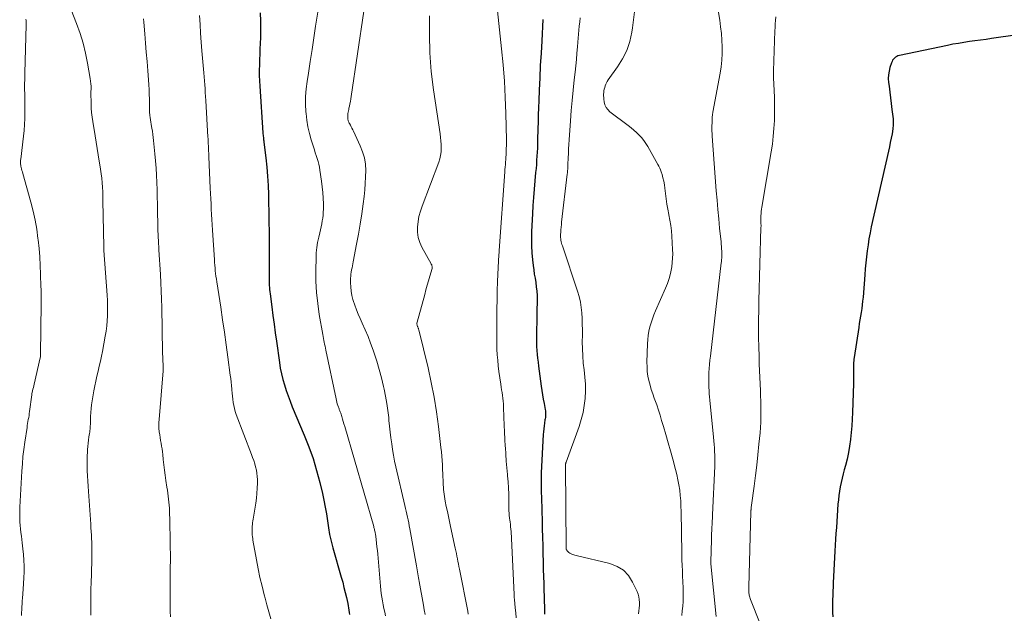
# Model space of a CAD drawing. Units: feet. Extents: x 1990000 to 1995032, y 560000 to 565000.
# Drawn here: x 1991311 to 1991498, y 563458 to 563571 of the extents above; entities that cross this region are included whole.
import ezdxf

# ---------------------------------------------------------------- set-up
doc = ezdxf.new("R2010")
doc.units = ezdxf.units.FT
doc.header["$LTSCALE"] = 100
doc.header["$MEASUREMENT"] = 0
doc.layers.add('CONTOUR INDEX', color=32, linetype='Continuous', lineweight=25)
doc.layers.add('CONTOUR INTERMEDIATE', color=40, linetype='Continuous', lineweight=15)

msp = doc.modelspace()

# ---------------------------------------------------------------- linework, layer by layer
at = {"layer": 'CONTOUR INDEX', "flags": 128}
for points, elevation in [([(1991356.73, 563572.75), (1991356.79, 563571.18), (1991356.8, 563569.61), (1991356.77, 563568.04), (1991356.73, 563566.93), (1991356.7, 563565.92), (1991356.66, 563564.9), (1991356.63, 563563.89), (1991356.59, 563562.88), (1991356.56, 563561.87), (1991356.56, 563560.85), (1991356.59, 563559.84), (1991356.64, 563558.83), (1991357.24, 563549.93), (1991357.26, 563549.71), (1991357.28, 563549.49), (1991357.31, 563549.27), (1991357.34, 563549.05), (1991357.37, 563548.83), (1991357.4, 563548.6), (1991357.43, 563548.38), (1991357.45, 563548.16), (1991357.81, 563545.12), (1991357.98, 563543.38), (1991358.13, 563541.64), (1991358.23, 563539.89), (1991358.3, 563538.14), (1991358.35, 563536.41), (1991358.38, 563535.14), (1991358.4, 563533.88), (1991358.41, 563532.62), (1991358.42, 563531.36), (1991358.42, 563530.1), (1991358.43, 563528.83), (1991358.43, 563527.57), (1991358.42, 563526.31), (1991358.42, 563522.46), (1991358.42, 563522.05), (1991358.43, 563521.65), (1991358.45, 563521.25), (1991358.47, 563520.84), (1991358.51, 563520.44), (1991358.54, 563520.04), (1991358.59, 563519.64), (1991358.64, 563519.24), (1991358.96, 563516.76), (1991359.17, 563515.11), (1991359.39, 563513.47), (1991359.61, 563511.83), (1991359.83, 563510.19), (1991360.39, 563506.17), (1991360.57, 563505.08), (1991360.78, 563504), (1991361.04, 563502.94), (1991361.34, 563501.88), (1991361.68, 563500.83), (1991362.04, 563499.79), (1991362.43, 563498.76), (1991362.84, 563497.74), (1991365.13, 563492.33), (1991366, 563490.11), (1991366.8, 563487.87), (1991367.49, 563485.59), (1991368.1, 563483.28), (1991368.6, 563481.21), (1991368.89, 563479.92), (1991369.14, 563478.62), (1991369.36, 563477.31), (1991369.54, 563476), (1991369.73, 563474.69), (1991369.97, 563473.39), (1991370.26, 563472.1), (1991370.59, 563470.82), (1991372.18, 563465.27), (1991372.45, 563464.3), (1991372.7, 563463.32), (1991372.94, 563462.35), (1991373.17, 563461.37), (1991373.42, 563460.23), (1991373.51, 563459.81), (1991373.58, 563459.4), (1991373.65, 563458.98), (1991373.71, 563458.56), (1991373.76, 563458.14)], 820), ([(1991410.59, 563571.52), (1991410.35, 563567.46), (1991410.22, 563565.11), (1991410.09, 563562.76), (1991409.98, 563560.41), (1991409.88, 563558.06), (1991409.8, 563556.04), (1991409.75, 563554.7), (1991409.71, 563553.36), (1991409.67, 563552.03), (1991409.63, 563550.69), (1991409.58, 563548.59), (1991409.55, 563547.8), (1991409.53, 563547.02), (1991409.49, 563546.24), (1991409.45, 563545.46), (1991409.39, 563544.68), (1991409.34, 563543.9), (1991409.27, 563543.12), (1991409.2, 563542.34), (1991409.05, 563540.76), (1991408.92, 563539.19), (1991408.79, 563537.62), (1991408.69, 563536.05), (1991408.6, 563534.48), (1991408.44, 563531.11), (1991408.4, 563529.76), (1991408.42, 563528.4), (1991408.49, 563527.05), (1991408.61, 563525.7), (1991408.74, 563524.64), (1991408.84, 563523.82), (1991408.95, 563523.01), (1991409.08, 563522.2), (1991409.21, 563521.39), (1991409.33, 563520.57), (1991409.42, 563519.76), (1991409.46, 563518.95), (1991409.47, 563518.13), (1991409.46, 563517.32), (1991409.45, 563516.5), (1991409.44, 563515.68), (1991409.42, 563514.87), (1991409.35, 563511.42), (1991409.34, 563510.68), (1991409.35, 563509.93), (1991409.38, 563509.18), (1991409.43, 563508.44), (1991409.49, 563507.69), (1991409.56, 563506.95), (1991409.65, 563506.21), (1991409.74, 563505.47), (1991410.27, 563501.66), (1991410.39, 563500.82), (1991410.52, 563499.99), (1991410.66, 563499.17), (1991410.81, 563498.34), (1991411.02, 563497.18), (1991411.06, 563496.93), (1991411.09, 563496.69), (1991411.09, 563496.44), (1991411.09, 563496.19), (1991411.07, 563495.95), (1991411.05, 563495.7), (1991411.02, 563495.45), (1991410.98, 563495.21), (1991410.88, 563494.61), (1991410.8, 563494.06), (1991410.73, 563493.52), (1991410.68, 563492.97), (1991410.64, 563492.42), (1991410.25, 563485.15), (1991410.23, 563484.59), (1991410.22, 563484.03), (1991410.22, 563483.47), (1991410.22, 563482.91), (1991410.24, 563482.35), (1991410.26, 563481.79), (1991410.27, 563481.23), (1991410.29, 563480.68), (1991410.38, 563477.78), (1991410.43, 563476.14), (1991410.47, 563474.5), (1991410.51, 563472.86), (1991410.55, 563471.22), (1991410.65, 563466.72), (1991410.66, 563466.28), (1991410.68, 563465.84), (1991410.7, 563465.4), (1991410.72, 563464.96), (1991410.75, 563464.52), (1991410.77, 563464.08), (1991410.78, 563463.63), (1991410.79, 563463.19), (1991410.86, 563459.14), (1991410.88, 563458.23)], 800), ([(1991505.93, 563569.3), (1991496.04, 563567.87), (1991494.99, 563567.72), (1991493.93, 563567.57), (1991492.87, 563567.43), (1991491.82, 563567.28), (1991490.76, 563567.13), (1991489.71, 563566.96), (1991488.67, 563566.77), (1991487.62, 563566.56), (1991478.47, 563564.65), (1991478.21, 563564.57), (1991477.97, 563564.46), (1991477.74, 563564.32), (1991477.53, 563564.15), (1991477.35, 563563.95), (1991477.19, 563563.73), (1991477.07, 563563.49), (1991476.96, 563563.24), (1991476.68, 563562.37), (1991476.5, 563561.66), (1991476.39, 563560.95), (1991476.37, 563560.23), (1991476.42, 563559.51), (1991476.52, 563558.78), (1991476.67, 563557.68), (1991476.81, 563556.58), (1991476.94, 563555.48), (1991477.06, 563554.38), (1991477.26, 563552.55), (1991477.3, 563551.95), (1991477.3, 563551.35), (1991477.25, 563550.75), (1991477.16, 563550.16), (1991477.08, 563549.7), (1991476.91, 563548.88), (1991476.75, 563548.06), (1991476.57, 563547.24), (1991476.39, 563546.43), (1991473.13, 563531.99), (1991472.89, 563530.86), (1991472.68, 563529.72), (1991472.5, 563528.58), (1991472.34, 563527.44), (1991472.21, 563526.29), (1991472.09, 563525.14), (1991471.98, 563523.99), (1991471.88, 563522.83), (1991471.55, 563518.58), (1991471.48, 563517.86), (1991471.4, 563517.14), (1991471.31, 563516.42), (1991471.19, 563515.71), (1991471.08, 563514.99), (1991470.96, 563514.28), (1991470.84, 563513.56), (1991470.73, 563512.85), (1991469.84, 563507.08), (1991469.8, 563506.77), (1991469.77, 563506.47), (1991469.75, 563506.17), (1991469.74, 563505.87), (1991469.73, 563505.56), (1991469.73, 563505.26), (1991469.73, 563504.95), (1991469.73, 563504.65), (1991469.73, 563504.22), (1991469.73, 563503.71), (1991469.73, 563503.19), (1991469.72, 563502.68), (1991469.71, 563502.16), (1991469.54, 563496.64), (1991469.49, 563495.36), (1991469.41, 563494.08), (1991469.3, 563492.8), (1991469.17, 563491.52), (1991469.16, 563491.47), (1991468.99, 563490.23), (1991468.78, 563488.99), (1991468.51, 563487.76), (1991468.2, 563486.54), (1991467.97, 563485.72), (1991467.76, 563484.92), (1991467.56, 563484.1), (1991467.38, 563483.29), (1991467.21, 563482.47), (1991467.07, 563481.64), (1991466.95, 563480.82), (1991466.86, 563479.99), (1991466.78, 563479.15), (1991466.47, 563474.74), (1991466.4, 563473.61), (1991466.32, 563472.48), (1991466.26, 563471.35), (1991466.2, 563470.22), (1991465.89, 563464.21), (1991465.85, 563463.4), (1991465.81, 563462.59), (1991465.78, 563461.78), (1991465.75, 563460.97), (1991465.74, 563460.16), (1991465.74, 563459.35), (1991465.76, 563458.54), (1991465.79, 563457.73)], 780)]:
    msp.add_lwpolyline(points, dxfattribs=dict(at, elevation=elevation))
at = {"layer": 'CONTOUR INTERMEDIATE', "flags": 128}
for points, elevation in [([(1991320.77, 563573.33), (1991321.78, 563570.71), (1991322.43, 563568.85), (1991323.01, 563566.98), (1991323.48, 563565.08), (1991323.87, 563563.15), (1991324.38, 563560.27), (1991324.45, 563559.77), (1991324.5, 563559.27), (1991324.52, 563558.77), (1991324.52, 563558.26), (1991324.51, 563557.76), (1991324.51, 563557.26), (1991324.51, 563556.75), (1991324.52, 563556.25), (1991324.53, 563555.51), (1991324.57, 563554.64), (1991324.63, 563553.77), (1991324.73, 563552.9), (1991324.85, 563552.04), (1991325.29, 563549.32), (1991325.49, 563548.11), (1991325.69, 563546.91), (1991325.89, 563545.71), (1991326.09, 563544.51), (1991326.21, 563543.81), (1991326.35, 563542.96), (1991326.46, 563542.11), (1991326.56, 563541.25), (1991326.64, 563540.4), (1991326.7, 563539.54), (1991326.75, 563538.69), (1991326.78, 563537.83), (1991326.8, 563536.97), (1991326.93, 563528.23), (1991326.93, 563528.14), (1991326.94, 563528.04), (1991326.94, 563527.95), (1991326.94, 563527.85), (1991326.95, 563527.75), (1991326.95, 563527.66), (1991326.96, 563527.56), (1991326.96, 563527.47), (1991327.59, 563518.96), (1991327.64, 563517.99), (1991327.67, 563517.01), (1991327.67, 563516.03), (1991327.65, 563515.06), (1991327.59, 563514.08), (1991327.51, 563513.11), (1991327.38, 563512.14), (1991327.22, 563511.18), (1991326.68, 563508.28), (1991326.49, 563507.34), (1991326.3, 563506.39), (1991326.09, 563505.45), (1991325.87, 563504.51), (1991325.65, 563503.57), (1991325.44, 563502.63), (1991325.25, 563501.68), (1991325.07, 563500.73), (1991324.73, 563498.86), (1991324.62, 563498.12), (1991324.52, 563497.37), (1991324.46, 563496.62), (1991324.43, 563495.86), (1991324.41, 563494.94), (1991324.4, 563494.64), (1991324.39, 563494.35), (1991324.37, 563494.06), (1991324.36, 563493.76), (1991324.33, 563493.47), (1991324.31, 563493.18), (1991324.27, 563492.89), (1991324.23, 563492.6), (1991324.13, 563491.98), (1991324.05, 563491.38), (1991323.97, 563490.78), (1991323.92, 563490.17), (1991323.87, 563489.57), (1991323.85, 563489.13), (1991323.81, 563488.3), (1991323.79, 563487.47), (1991323.79, 563486.64), (1991323.8, 563485.82), (1991323.81, 563485.51), (1991323.85, 563484.54), (1991323.89, 563483.56), (1991323.95, 563482.58), (1991324.01, 563481.6), (1991324.46, 563475.37), (1991324.5, 563474.68), (1991324.55, 563473.98), (1991324.59, 563473.29), (1991324.63, 563472.6), (1991324.66, 563471.91), (1991324.69, 563471.22), (1991324.7, 563470.53), (1991324.7, 563469.84), (1991324.69, 563469.49), (1991324.68, 563468.62), (1991324.66, 563467.76), (1991324.64, 563466.89), (1991324.61, 563466.03), (1991324.53, 563464.06), (1991324.5, 563463.19), (1991324.48, 563462.33), (1991324.47, 563461.47), (1991324.46, 563460.61), (1991324.47, 563459.75), (1991324.48, 563458.89), (1991324.5, 563458.03)], 832), ([(1991367.82, 563573.66), (1991367.3, 563570.23), (1991366.96, 563568), (1991366.62, 563565.76), (1991366.28, 563563.53), (1991365.93, 563561.3), (1991365.69, 563559.72), (1991365.51, 563558.28), (1991365.4, 563556.83), (1991365.39, 563555.38), (1991365.45, 563553.93), (1991365.47, 563553.59), (1991365.61, 563552.32), (1991365.81, 563551.06), (1991366.1, 563549.81), (1991366.45, 563548.58), (1991366.89, 563547.23), (1991367.07, 563546.68), (1991367.24, 563546.13), (1991367.42, 563545.58), (1991367.6, 563545.03), (1991367.76, 563544.48), (1991367.9, 563543.92), (1991368.02, 563543.35), (1991368.12, 563542.79), (1991368.43, 563540.7), (1991368.57, 563539.62), (1991368.68, 563538.55), (1991368.74, 563537.48), (1991368.77, 563536.4), (1991368.77, 563535.37), (1991368.76, 563534.81), (1991368.72, 563534.24), (1991368.65, 563533.68), (1991368.56, 563533.12), (1991368.45, 563532.56), (1991368.33, 563532), (1991368.21, 563531.44), (1991368.08, 563530.89), (1991367.88, 563530.03), (1991367.67, 563529.04), (1991367.52, 563528.05), (1991367.42, 563527.04), (1991367.37, 563526.04), (1991367.34, 563523.78), (1991367.36, 563521.64), (1991367.47, 563519.51), (1991367.69, 563517.38), (1991367.99, 563515.27), (1991368.64, 563511.47), (1991368.71, 563511.1), (1991368.78, 563510.73), (1991368.85, 563510.36), (1991368.93, 563510), (1991369.01, 563509.63), (1991369.09, 563509.26), (1991369.16, 563508.9), (1991369.24, 563508.53), (1991371.19, 563499.21), (1991371.26, 563498.89), (1991371.34, 563498.58), (1991371.43, 563498.27), (1991371.54, 563497.97), (1991371.65, 563497.65), (1991371.7, 563497.51), (1991371.76, 563497.36), (1991371.81, 563497.21), (1991371.87, 563497.07), (1991371.92, 563496.92), (1991371.98, 563496.78), (1991372.03, 563496.63), (1991372.07, 563496.48), (1991372.27, 563495.85), (1991372.41, 563495.39), (1991372.55, 563494.92), (1991372.69, 563494.45), (1991372.83, 563493.99), (1991378.36, 563474.91), (1991378.41, 563474.73), (1991378.45, 563474.56), (1991378.5, 563474.38), (1991378.54, 563474.21), (1991378.58, 563474.03), (1991378.61, 563473.85), (1991378.64, 563473.67), (1991378.67, 563473.5), (1991378.81, 563472.45), (1991378.9, 563471.75), (1991378.98, 563471.05), (1991379.05, 563470.35), (1991379.12, 563469.65), (1991379.63, 563463.55), (1991379.71, 563462.84), (1991379.79, 563462.13), (1991379.9, 563461.42), (1991380.02, 563460.72), (1991380.16, 563460.02), (1991380.31, 563459.32), (1991380.46, 563458.62), (1991380.63, 563457.92)], 816), ([(1991401.83, 563574.35), (1991402.72, 563565.9), (1991403.01, 563562.84), (1991403.24, 563559.77), (1991403.4, 563556.7), (1991403.51, 563553.62), (1991403.62, 563548.56), (1991403.63, 563548.02), (1991403.63, 563547.47), (1991403.61, 563546.92), (1991403.59, 563546.37), (1991403.59, 563546.22), (1991403.56, 563545.75), (1991403.54, 563545.28), (1991403.5, 563544.81), (1991403.47, 563544.34), (1991403.43, 563543.86), (1991403.4, 563543.39), (1991403.36, 563542.92), (1991403.33, 563542.45), (1991402.25, 563527.5), (1991402.23, 563527.09), (1991402.2, 563526.68), (1991402.17, 563526.27), (1991402.14, 563525.86), (1991402.12, 563525.45), (1991402.1, 563525.05), (1991402.08, 563524.64), (1991402.06, 563524.23), (1991401.96, 563521.57), (1991401.9, 563519.83), (1991401.85, 563518.09), (1991401.82, 563516.35), (1991401.8, 563514.61), (1991401.8, 563513.03), (1991401.79, 563511.95), (1991401.8, 563510.87), (1991401.82, 563509.8), (1991401.84, 563508.72), (1991401.89, 563507.64), (1991401.97, 563506.57), (1991402.08, 563505.5), (1991402.21, 563504.43), (1991402.56, 563502.01), (1991402.64, 563501.48), (1991402.72, 563500.95), (1991402.8, 563500.41), (1991402.88, 563499.88), (1991402.96, 563499.35), (1991403.02, 563498.81), (1991403.06, 563498.27), (1991403.09, 563497.74), (1991403.16, 563495.67), (1991403.22, 563494.29), (1991403.28, 563492.91), (1991403.34, 563491.53), (1991403.42, 563490.14), (1991403.43, 563489.96), (1991403.51, 563488.67), (1991403.6, 563487.39), (1991403.71, 563486.1), (1991403.84, 563484.82), (1991403.86, 563484.59), (1991403.96, 563483.42), (1991404.04, 563482.25), (1991404.09, 563481.08), (1991404.11, 563479.91), (1991404.11, 563478.03), (1991404.12, 563477.8), (1991404.13, 563477.57), (1991404.14, 563477.34), (1991404.16, 563477.12), (1991404.18, 563476.89), (1991404.2, 563476.66), (1991404.23, 563476.43), (1991404.27, 563476.21), (1991404.33, 563475.77), (1991404.39, 563475.33), (1991404.44, 563474.88), (1991404.48, 563474.43), (1991404.51, 563473.98), (1991405.09, 563461.95), (1991405.09, 563461.84), (1991405.1, 563461.72), (1991405.11, 563461.6), (1991405.12, 563461.49), (1991405.13, 563461.37), (1991405.14, 563461.25), (1991405.15, 563461.14), (1991405.16, 563461.02), (1991405.32, 563459.39), (1991405.41, 563458.45), (1991405.48, 563457.52)], 804), ([(1991443.65, 563575.1), (1991444.25, 563571.37), (1991444.42, 563570.11), (1991444.57, 563568.84), (1991444.66, 563567.57), (1991444.72, 563566.3), (1991444.71, 563565.03), (1991444.66, 563563.77), (1991444.52, 563562.51), (1991444.32, 563561.25), (1991442.95, 563553.83), (1991442.92, 563553.67), (1991442.9, 563553.51), (1991442.88, 563553.34), (1991442.86, 563553.18), (1991442.85, 563553.02), (1991442.84, 563552.85), (1991442.83, 563552.69), (1991442.82, 563552.52), (1991442.81, 563552.35), (1991442.81, 563552.18), (1991442.8, 563552.02), (1991442.8, 563551.85), (1991442.78, 563551.21), (1991442.77, 563550.73), (1991442.78, 563550.24), (1991442.8, 563549.76), (1991442.83, 563549.27), (1991443.6, 563538.84), (1991443.74, 563537.07), (1991443.9, 563535.31), (1991444.06, 563533.54), (1991444.24, 563531.77), (1991444.52, 563529.13), (1991444.56, 563528.68), (1991444.6, 563528.24), (1991444.62, 563527.8), (1991444.64, 563527.35), (1991444.65, 563526.91), (1991444.66, 563526.69), (1991444.66, 563526.47), (1991444.65, 563526.24), (1991444.64, 563526.02), (1991444.62, 563525.8), (1991444.6, 563525.58), (1991444.57, 563525.36), (1991444.55, 563525.14), (1991442.47, 563507.36), (1991442.38, 563506.57), (1991442.31, 563505.79), (1991442.26, 563505), (1991442.21, 563504.22), (1991442.2, 563503.86), (1991442.18, 563503.25), (1991442.17, 563502.64), (1991442.18, 563502.03), (1991442.19, 563501.42), (1991442.23, 563500.81), (1991442.26, 563500.2), (1991442.31, 563499.59), (1991442.37, 563498.98), (1991443.07, 563491.95), (1991443.14, 563491.26), (1991443.19, 563490.56), (1991443.24, 563489.87), (1991443.29, 563489.18), (1991443.32, 563488.48), (1991443.34, 563487.79), (1991443.33, 563487.09), (1991443.31, 563486.4), (1991442.91, 563477.12), (1991442.88, 563476.53), (1991442.85, 563475.93), (1991442.82, 563475.34), (1991442.78, 563474.74), (1991442.75, 563474.15), (1991442.72, 563473.55), (1991442.7, 563472.96), (1991442.68, 563472.36), (1991442.55, 563468.21), (1991442.55, 563468.11), (1991442.56, 563468), (1991442.56, 563467.9), (1991442.57, 563467.8), (1991443.57, 563457.77)], 788), ([(1991312.11, 563571.57), (1991312.15, 563571.28), (1991312.18, 563570.99), (1991312.19, 563570.7), (1991312.19, 563570.41), (1991311.93, 563561.34), (1991311.92, 563560.86), (1991311.91, 563560.38), (1991311.9, 563559.9), (1991311.88, 563559.42), (1991311.87, 563558.94), (1991311.87, 563558.47), (1991311.88, 563557.99), (1991311.89, 563557.51), (1991311.89, 563557.24), (1991311.91, 563556.63), (1991311.92, 563556.02), (1991311.92, 563555.41), (1991311.93, 563554.8), (1991311.93, 563553.76), (1991311.9, 563552.63), (1991311.86, 563551.5), (1991311.77, 563550.37), (1991311.65, 563549.25), (1991311.13, 563544.9), (1991311.11, 563544.73), (1991311.1, 563544.57), (1991311.09, 563544.4), (1991311.09, 563544.24), (1991311.09, 563544.07), (1991311.11, 563543.91), (1991311.13, 563543.74), (1991311.16, 563543.58), (1991311.22, 563543.32), (1991311.29, 563543.03), (1991311.37, 563542.74), (1991311.44, 563542.45), (1991311.52, 563542.16), (1991313.05, 563536.68), (1991313.49, 563534.97), (1991313.87, 563533.26), (1991314.17, 563531.53), (1991314.42, 563529.78), (1991314.45, 563529.53), (1991314.62, 563527.9), (1991314.76, 563526.27), (1991314.86, 563524.64), (1991314.92, 563523.01), (1991314.99, 563520.56), (1991315, 563520.15), (1991315.01, 563519.75), (1991315.02, 563519.34), (1991315.03, 563518.94), (1991315.03, 563518.53), (1991315.04, 563518.13), (1991315.04, 563517.72), (1991315.03, 563517.32), (1991314.92, 563507.77), (1991314.91, 563507.59), (1991314.9, 563507.41), (1991314.87, 563507.23), (1991314.84, 563507.05), (1991313.69, 563502.01), (1991313.62, 563501.7), (1991313.55, 563501.39), (1991313.47, 563501.08), (1991313.4, 563500.78), (1991313.26, 563500.19), (1991313.25, 563500.18), (1991313.25, 563500.16), (1991313.24, 563500.14), (1991313.24, 563500.13), (1991313.23, 563500.06), (1991313.23, 563500.04), (1991313.22, 563500.02), (1991313.22, 563500.01), (1991313.22, 563499.99), (1991312.82, 563496.85), (1991312.77, 563496.47), (1991312.71, 563496.08), (1991312.65, 563495.7), (1991312.58, 563495.31), (1991312.51, 563494.93), (1991312.45, 563494.54), (1991312.39, 563494.16), (1991312.33, 563493.78), (1991311.91, 563491), (1991311.72, 563489.61), (1991311.56, 563488.22), (1991311.44, 563486.83), (1991311.34, 563485.43), (1991310.97, 563478.59), (1991310.94, 563477.89), (1991310.94, 563477.2), (1991310.95, 563476.51), (1991310.98, 563475.82), (1991311.04, 563475.13), (1991311.1, 563474.44), (1991311.17, 563473.76), (1991311.26, 563473.07), (1991311.43, 563471.78), (1991311.56, 563470.68), (1991311.66, 563469.58), (1991311.73, 563468.48), (1991311.76, 563467.37), (1991311.77, 563466.27), (1991311.75, 563465.16), (1991311.69, 563464.06), (1991311.61, 563462.95), (1991311.47, 563461.29), (1991311.43, 563460.73), (1991311.39, 563460.18), (1991311.36, 563459.62), (1991311.33, 563459.06), (1991311.31, 563458.5), (1991311.3, 563457.94)], 836), ([(1991334.49, 563571.64), (1991334.55, 563570.99), (1991334.75, 563568.77), (1991334.9, 563567.01), (1991335.05, 563565.25), (1991335.2, 563563.49), (1991335.34, 563561.73), (1991335.48, 563559.98), (1991335.55, 563559.07), (1991335.6, 563558.16), (1991335.62, 563557.25), (1991335.64, 563556.33), (1991335.64, 563554.93), (1991335.64, 563554.72), (1991335.64, 563554.51), (1991335.65, 563554.29), (1991335.65, 563554.08), (1991335.66, 563553.86), (1991335.68, 563553.65), (1991335.7, 563553.44), (1991335.73, 563553.22), (1991335.8, 563552.81), (1991335.86, 563552.38), (1991335.93, 563551.96), (1991336, 563551.54), (1991336.06, 563551.12), (1991336.12, 563550.8), (1991336.2, 563550.21), (1991336.28, 563549.62), (1991336.35, 563549.04), (1991336.42, 563548.45), (1991336.67, 563545.94), (1991336.79, 563544.57), (1991336.9, 563543.2), (1991336.98, 563541.83), (1991337.05, 563540.46), (1991337.11, 563539.08), (1991337.15, 563537.71), (1991337.18, 563536.33), (1991337.21, 563534.96), (1991337.24, 563532.38), (1991337.25, 563531.79), (1991337.27, 563531.19), (1991337.29, 563530.59), (1991337.31, 563529.99), (1991337.35, 563529.4), (1991337.38, 563528.8), (1991337.41, 563528.2), (1991337.45, 563527.61), (1991337.74, 563522.92), (1991337.82, 563521.36), (1991337.9, 563519.8), (1991337.95, 563518.24), (1991337.99, 563516.68), (1991338.15, 563508.15), (1991338.16, 563507.74), (1991338.17, 563507.32), (1991338.19, 563506.91), (1991338.21, 563506.49), (1991338.25, 563505.8), (1991338.25, 563505.73), (1991338.26, 563505.67), (1991338.26, 563505.6), (1991338.27, 563505.54), (1991338.27, 563505.47), (1991338.27, 563505.41), (1991338.27, 563505.34), (1991338.27, 563505.28), (1991338.26, 563505.14), (1991338.26, 563505), (1991338.25, 563504.87), (1991338.24, 563504.74), (1991338.23, 563504.6), (1991337.47, 563495.3), (1991337.44, 563494.72), (1991337.43, 563494.15), (1991337.46, 563493.57), (1991337.52, 563492.99), (1991337.53, 563492.92), (1991337.6, 563492.38), (1991337.68, 563491.84), (1991337.77, 563491.31), (1991337.87, 563490.77), (1991337.96, 563490.24), (1991338.05, 563489.7), (1991338.12, 563489.16), (1991338.18, 563488.62), (1991338.27, 563487.69), (1991338.38, 563486.68), (1991338.5, 563485.67), (1991338.64, 563484.67), (1991338.79, 563483.67), (1991338.99, 563482.38), (1991339.08, 563481.82), (1991339.16, 563481.26), (1991339.23, 563480.69), (1991339.3, 563480.13), (1991339.36, 563479.56), (1991339.41, 563479), (1991339.45, 563478.43), (1991339.47, 563477.86), (1991339.53, 563475.89), (1991339.56, 563474.64), (1991339.59, 563473.39), (1991339.61, 563472.14), (1991339.62, 563470.89), (1991339.63, 563469.64), (1991339.63, 563468.39), (1991339.62, 563467.14), (1991339.61, 563465.88), (1991339.59, 563463.59), (1991339.58, 563462.61), (1991339.58, 563461.63), (1991339.59, 563460.65), (1991339.6, 563459.67), (1991339.62, 563458.69), (1991339.66, 563457.71)], 828), ([(1991345.21, 563572.24), (1991345.29, 563570.56), (1991345.38, 563568.89), (1991345.49, 563567.21), (1991345.62, 563565.54), (1991345.92, 563562.06), (1991345.98, 563561.31), (1991346.05, 563560.57), (1991346.11, 563559.82), (1991346.17, 563559.08), (1991346.23, 563558.33), (1991346.29, 563557.59), (1991346.34, 563556.84), (1991346.38, 563556.1), (1991346.79, 563549.07), (1991346.8, 563548.8), (1991346.82, 563548.52), (1991346.83, 563548.25), (1991346.85, 563547.98), (1991346.86, 563547.7), (1991346.87, 563547.57), (1991346.87, 563547.43), (1991346.88, 563547.3), (1991346.89, 563547.16), (1991346.91, 563546.74), (1991346.92, 563546.39), (1991346.94, 563546.05), (1991346.95, 563545.7), (1991346.97, 563545.36), (1991347.23, 563539.35), (1991347.28, 563538.36), (1991347.33, 563537.36), (1991347.38, 563536.36), (1991347.43, 563535.37), (1991347.48, 563534.37), (1991347.53, 563533.37), (1991347.59, 563532.38), (1991347.65, 563531.38), (1991348.01, 563525.73), (1991348.04, 563525.2), (1991348.09, 563524.67), (1991348.14, 563524.15), (1991348.19, 563523.63), (1991348.25, 563523.1), (1991348.32, 563522.58), (1991348.39, 563522.06), (1991348.47, 563521.54), (1991349.22, 563516.67), (1991349.58, 563514.3), (1991349.93, 563511.93), (1991350.26, 563509.55), (1991350.59, 563507.18), (1991351.05, 563503.77), (1991351.14, 563503.1), (1991351.21, 563502.43), (1991351.28, 563501.75), (1991351.33, 563501.08), (1991351.34, 563500.92), (1991351.39, 563500.32), (1991351.45, 563499.73), (1991351.52, 563499.14), (1991351.6, 563498.54), (1991351.7, 563497.96), (1991351.83, 563497.38), (1991352, 563496.81), (1991352.19, 563496.24), (1991355.08, 563488.63), (1991355.3, 563488.04), (1991355.5, 563487.46), (1991355.69, 563486.87), (1991355.87, 563486.27), (1991356.02, 563485.67), (1991356.13, 563485.07), (1991356.19, 563484.46), (1991356.22, 563483.84), (1991356.21, 563483.15), (1991356.18, 563482.19), (1991356.12, 563481.23), (1991356.02, 563480.28), (1991355.88, 563479.33), (1991355.38, 563476.31), (1991355.33, 563475.98), (1991355.28, 563475.64), (1991355.25, 563475.3), (1991355.22, 563474.95), (1991355.21, 563474.92), (1991355.2, 563474.6), (1991355.19, 563474.27), (1991355.19, 563473.95), (1991355.2, 563473.62), (1991355.23, 563473.3), (1991355.26, 563472.97), (1991355.31, 563472.65), (1991355.36, 563472.33), (1991356.04, 563468.54), (1991356.36, 563466.87), (1991356.7, 563465.22), (1991357.09, 563463.57), (1991357.51, 563461.92), (1991357.68, 563461.27), (1991358.03, 563459.96), (1991358.39, 563458.64), (1991358.74, 563457.33)], 824), ([(1991376.45, 563573.11), (1991374.07, 563556.83), (1991374, 563556.37), (1991373.92, 563555.91), (1991373.83, 563555.46), (1991373.73, 563555), (1991373.64, 563554.58), (1991373.59, 563554.34), (1991373.54, 563554.09), (1991373.5, 563553.84), (1991373.46, 563553.6), (1991373.43, 563553.42), (1991373.41, 563553.26), (1991373.4, 563553.1), (1991373.4, 563552.94), (1991373.4, 563552.78), (1991373.41, 563552.74), (1991373.42, 563552.6), (1991373.45, 563552.46), (1991373.48, 563552.32), (1991373.52, 563552.18), (1991373.57, 563552.05), (1991373.62, 563551.91), (1991373.68, 563551.78), (1991373.74, 563551.66), (1991373.91, 563551.34), (1991374.07, 563551.06), (1991374.21, 563550.78), (1991374.36, 563550.49), (1991374.5, 563550.2), (1991375.8, 563547.46), (1991376.25, 563546.32), (1991376.59, 563545.16), (1991376.77, 563543.97), (1991376.85, 563542.75), (1991376.82, 563541.51), (1991376.76, 563540.28), (1991376.65, 563539.04), (1991376.52, 563537.81), (1991376.34, 563536.4), (1991376.07, 563534.47), (1991375.78, 563532.54), (1991375.46, 563530.62), (1991375.11, 563528.7), (1991374.46, 563525.33), (1991374.38, 563524.94), (1991374.31, 563524.56), (1991374.23, 563524.17), (1991374.14, 563523.78), (1991374.07, 563523.39), (1991374.02, 563523), (1991373.98, 563522.61), (1991373.97, 563522.21), (1991373.96, 563521.36), (1991373.98, 563520.54), (1991374.06, 563519.73), (1991374.21, 563518.93), (1991374.41, 563518.13), (1991374.47, 563517.94), (1991374.75, 563517.07), (1991375.06, 563516.2), (1991375.41, 563515.35), (1991375.78, 563514.51), (1991376.17, 563513.67), (1991376.74, 563512.4), (1991377.28, 563511.13), (1991377.77, 563509.83), (1991378.24, 563508.53), (1991378.44, 563507.95), (1991378.94, 563506.38), (1991379.4, 563504.8), (1991379.82, 563503.21), (1991380.2, 563501.6), (1991380.32, 563501.07), (1991380.6, 563499.73), (1991380.84, 563498.37), (1991381.04, 563497.01), (1991381.21, 563495.65), (1991381.27, 563495.13), (1991381.39, 563494.02), (1991381.52, 563492.91), (1991381.65, 563491.8), (1991381.79, 563490.69), (1991381.94, 563489.59), (1991382.12, 563488.49), (1991382.34, 563487.39), (1991382.57, 563486.3), (1991384.31, 563478.92), (1991384.44, 563478.37), (1991384.56, 563477.82), (1991384.69, 563477.27), (1991384.81, 563476.71), (1991384.93, 563476.16), (1991385.04, 563475.61), (1991385.14, 563475.05), (1991385.25, 563474.5), (1991386.5, 563467.42), (1991386.56, 563467.05), (1991386.63, 563466.67), (1991386.7, 563466.29), (1991386.76, 563465.92), (1991386.83, 563465.54), (1991386.89, 563465.16), (1991386.96, 563464.79), (1991387.03, 563464.41), (1991387.82, 563459.92), (1991387.98, 563459.03), (1991388.14, 563458.13)], 812), ([(1991389.01, 563572.2), (1991388.96, 563568.66), (1991389.04, 563565.12), (1991389.33, 563561.59), (1991389.76, 563558.08), (1991391.01, 563549.73), (1991391.1, 563549.05), (1991391.17, 563548.36), (1991391.21, 563547.67), (1991391.22, 563546.98), (1991391.19, 563546.3), (1991391.1, 563545.62), (1991390.94, 563544.96), (1991390.74, 563544.31), (1991387.56, 563535.96), (1991387.24, 563534.99), (1991386.98, 563534), (1991386.8, 563532.99), (1991386.68, 563531.97), (1991386.7, 563530.97), (1991386.83, 563529.98), (1991387.12, 563529.03), (1991387.54, 563528.11), (1991389.28, 563524.98), (1991389.33, 563524.9), (1991389.36, 563524.82), (1991389.4, 563524.74), (1991389.43, 563524.65), (1991389.46, 563524.57), (1991389.49, 563524.44), (1991389.5, 563524.31), (1991389.49, 563524.18), (1991389.47, 563524.05), (1991389.05, 563522.58), (1991388.8, 563521.72), (1991388.55, 563520.86), (1991388.31, 563519.99), (1991388.08, 563519.13), (1991386.63, 563513.82), (1991386.6, 563513.66), (1991386.59, 563513.49), (1991386.61, 563513.34), (1991386.65, 563513.18), (1991386.71, 563513.01), (1991386.74, 563512.94), (1991386.77, 563512.86), (1991386.8, 563512.79), (1991386.83, 563512.71), (1991386.86, 563512.64), (1991386.89, 563512.57), (1991386.91, 563512.49), (1991386.93, 563512.41), (1991388.71, 563505.11), (1991389.33, 563502.34), (1991389.89, 563499.56), (1991390.33, 563496.76), (1991390.71, 563493.95), (1991391.17, 563489.94), (1991391.26, 563489.12), (1991391.33, 563488.3), (1991391.39, 563487.49), (1991391.44, 563486.67), (1991391.45, 563486.33), (1991391.49, 563485.68), (1991391.52, 563485.03), (1991391.54, 563484.38), (1991391.57, 563483.72), (1991391.59, 563483.31), (1991391.61, 563482.86), (1991391.64, 563482.42), (1991391.67, 563481.97), (1991391.71, 563481.53), (1991391.76, 563481.09), (1991391.82, 563480.65), (1991391.89, 563480.21), (1991391.98, 563479.77), (1991392.19, 563478.73), (1991392.39, 563477.77), (1991392.59, 563476.81), (1991392.79, 563475.86), (1991393, 563474.9), (1991393.89, 563470.77), (1991394, 563470.27), (1991394.1, 563469.77), (1991394.2, 563469.27), (1991394.29, 563468.77), (1991394.38, 563468.27), (1991394.48, 563467.77), (1991394.57, 563467.27), (1991394.67, 563466.77), (1991396.26, 563458.79), (1991396.36, 563458.24)], 808), ([(1991417.68, 563571.79), (1991417.59, 563571.03), (1991417.52, 563570.26), (1991417.45, 563569.49), (1991417.39, 563568.72), (1991417.33, 563567.95), (1991417.26, 563567.18), (1991417.18, 563566.3), (1991417.07, 563565.08), (1991416.96, 563563.87), (1991416.83, 563562.66), (1991416.7, 563561.45), (1991416.53, 563559.99), (1991416.32, 563558.05), (1991416.13, 563556.1), (1991415.97, 563554.16), (1991415.82, 563552.21), (1991415.57, 563548.55), (1991415.52, 563547.7), (1991415.47, 563546.84), (1991415.43, 563545.99), (1991415.4, 563545.13), (1991415.35, 563543.89), (1991415.34, 563543.65), (1991415.33, 563543.42), (1991415.32, 563543.19), (1991415.3, 563542.96), (1991415.29, 563542.72), (1991415.27, 563542.49), (1991415.24, 563542.26), (1991415.22, 563542.03), (1991414.15, 563532.92), (1991414.1, 563532.43), (1991414.05, 563531.94), (1991414.01, 563531.45), (1991413.98, 563530.96), (1991413.95, 563530.53), (1991413.94, 563530.25), (1991413.95, 563529.98), (1991413.98, 563529.7), (1991414.02, 563529.43), (1991414.07, 563529.16), (1991414.13, 563528.89), (1991414.21, 563528.63), (1991414.29, 563528.36), (1991417.19, 563519.72), (1991417.49, 563518.71), (1991417.73, 563517.68), (1991417.89, 563516.64), (1991418, 563515.59), (1991418.06, 563514.53), (1991418.09, 563513.46), (1991418.11, 563512.4), (1991418.11, 563511.34), (1991418.09, 563510.1), (1991418.1, 563508.75), (1991418.16, 563507.4), (1991418.27, 563506.06), (1991418.43, 563504.73), (1991418.58, 563503.39), (1991418.67, 563502.05), (1991418.67, 563500.71), (1991418.62, 563499.36), (1991418.61, 563499.31), (1991418.46, 563497.96), (1991418.23, 563496.61), (1991417.89, 563495.29), (1991417.47, 563493.99), (1991415.01, 563487.2), (1991414.98, 563487.11), (1991414.95, 563487.02), (1991414.93, 563486.93), (1991414.91, 563486.83), (1991414.9, 563486.74), (1991414.89, 563486.64), (1991414.89, 563486.55), (1991414.89, 563486.45), (1991415, 563470.91), (1991415, 563470.89), (1991415, 563470.87), (1991415, 563470.85), (1991415, 563470.82), (1991415.01, 563470.74), (1991415.01, 563470.72), (1991415.01, 563470.69), (1991415.01, 563470.67), (1991415.02, 563470.65), (1991415.03, 563470.56), (1991415.04, 563470.54), (1991415.05, 563470.52), (1991415.06, 563470.5), (1991415.07, 563470.48), (1991415.28, 563470.23), (1991415.4, 563470.09), (1991415.54, 563469.97), (1991415.69, 563469.86), (1991415.85, 563469.77), (1991415.97, 563469.71), (1991416.21, 563469.61), (1991416.45, 563469.52), (1991416.69, 563469.44), (1991416.94, 563469.37), (1991423.36, 563467.84), (1991424.72, 563467.31), (1991425.92, 563466.58), (1991426.87, 563465.56), (1991427.67, 563464.33), (1991428.51, 563462.53), (1991428.71, 563462.03), (1991428.86, 563461.52), (1991428.93, 563460.99), (1991428.96, 563460.45), (1991428.95, 563459.91), (1991428.92, 563459.37), (1991428.87, 563458.83), (1991428.81, 563458.29)], 796), ([(1991428.04, 563572.96), (1991427.85, 563571.43), (1991427.64, 563569.9), (1991427.52, 563569.11), (1991427.12, 563567.33), (1991426.56, 563565.62), (1991425.77, 563564.01), (1991424.81, 563562.46), (1991423.02, 563559.98), (1991422.84, 563559.72), (1991422.69, 563559.44), (1991422.55, 563559.16), (1991422.44, 563558.86), (1991422.35, 563558.56), (1991422.27, 563558.25), (1991422.21, 563557.94), (1991422.17, 563557.63), (1991422.17, 563557.61), (1991422.15, 563557.29), (1991422.14, 563556.96), (1991422.16, 563556.64), (1991422.18, 563556.31), (1991422.25, 563555.8), (1991422.39, 563555.26), (1991422.6, 563554.76), (1991422.92, 563554.33), (1991423.33, 563553.94), (1991426.83, 563551.29), (1991427.37, 563550.86), (1991427.89, 563550.42), (1991428.4, 563549.96), (1991428.89, 563549.49), (1991429.35, 563548.99), (1991429.79, 563548.46), (1991430.18, 563547.9), (1991430.54, 563547.32), (1991432.49, 563543.86), (1991432.67, 563543.53), (1991432.83, 563543.19), (1991432.97, 563542.84), (1991433.09, 563542.49), (1991433.27, 563541.94), (1991433.45, 563541.31), (1991433.6, 563540.67), (1991433.72, 563540.02), (1991433.81, 563539.37), (1991433.92, 563538.36), (1991434.05, 563537.35), (1991434.19, 563536.35), (1991434.37, 563535.35), (1991434.57, 563534.36), (1991434.58, 563534.31), (1991434.77, 563533.29), (1991434.93, 563532.27), (1991435.05, 563531.25), (1991435.14, 563530.21), (1991435.29, 563527.71), (1991435.31, 563526.88), (1991435.29, 563526.05), (1991435.23, 563525.22), (1991435.12, 563524.39), (1991435.07, 563524.08), (1991434.88, 563523.11), (1991434.63, 563522.16), (1991434.32, 563521.23), (1991433.95, 563520.31), (1991432.05, 563516), (1991431.74, 563515.24), (1991431.45, 563514.48), (1991431.19, 563513.7), (1991430.96, 563512.92), (1991430.77, 563512.13), (1991430.63, 563511.33), (1991430.54, 563510.52), (1991430.48, 563509.71), (1991430.39, 563506.2), (1991430.41, 563505.32), (1991430.46, 563504.44), (1991430.59, 563503.57), (1991430.76, 563502.71), (1991430.99, 563501.85), (1991431.23, 563501), (1991431.51, 563500.16), (1991431.8, 563499.33), (1991431.9, 563499.05), (1991432.26, 563498.08), (1991432.59, 563497.1), (1991432.9, 563496.11), (1991433.2, 563495.12), (1991433.53, 563493.99), (1991433.97, 563492.43), (1991434.42, 563490.86), (1991434.86, 563489.3), (1991435.3, 563487.73), (1991435.84, 563485.8), (1991436.09, 563484.81), (1991436.31, 563483.82), (1991436.49, 563482.82), (1991436.63, 563481.81), (1991436.74, 563480.79), (1991436.83, 563479.78), (1991436.88, 563478.76), (1991436.91, 563477.74), (1991437.03, 563469.86), (1991437.04, 563469.34), (1991437.05, 563468.81), (1991437.07, 563468.28), (1991437.09, 563467.76), (1991437.12, 563467.23), (1991437.14, 563466.7), (1991437.16, 563466.18), (1991437.19, 563465.65), (1991437.26, 563464.26), (1991437.29, 563463.36), (1991437.31, 563462.46), (1991437.3, 563461.56), (1991437.27, 563460.65), (1991437.21, 563459.75), (1991437.13, 563458.85), (1991437.02, 563457.96)], 792), ([(1991454.93, 563572.01), (1991454.88, 563571.34), (1991454.84, 563570.67), (1991454.8, 563570), (1991454.77, 563569.33), (1991454.51, 563561.72), (1991454.5, 563561.55), (1991454.5, 563561.38), (1991454.5, 563561.21), (1991454.49, 563561.04), (1991454.49, 563560.87), (1991454.5, 563560.71), (1991454.5, 563560.54), (1991454.51, 563560.37), (1991454.63, 563557.99), (1991454.69, 563556.62), (1991454.71, 563555.26), (1991454.71, 563553.9), (1991454.68, 563552.54), (1991454.67, 563552.26), (1991454.58, 563550.76), (1991454.46, 563549.27), (1991454.28, 563547.78), (1991454.05, 563546.3), (1991452.26, 563535.77), (1991452.2, 563535.36), (1991452.15, 563534.95), (1991452.12, 563534.54), (1991452.1, 563534.12), (1991452.1, 563533.77), (1991452.09, 563533.53), (1991452.09, 563533.29), (1991452.1, 563533.05), (1991452.11, 563532.82), (1991452.11, 563532.58), (1991452.12, 563532.34), (1991452.12, 563532.1), (1991452.11, 563531.86), (1991451.73, 563517.88), (1991451.7, 563516.8), (1991451.68, 563515.72), (1991451.66, 563514.64), (1991451.66, 563513.56), (1991451.65, 563513.23), (1991451.65, 563512.31), (1991451.66, 563511.4), (1991451.67, 563510.49), (1991451.69, 563509.58), (1991451.72, 563508.67), (1991451.74, 563507.76), (1991451.77, 563506.84), (1991451.8, 563505.93), (1991452, 563500.78), (1991452.03, 563499.78), (1991452.06, 563498.78), (1991452.08, 563497.77), (1991452.1, 563496.77), (1991452.09, 563495.77), (1991452.07, 563494.77), (1991452.01, 563493.77), (1991451.94, 563492.77), (1991451.73, 563490.59), (1991451.53, 563488.59), (1991451.31, 563486.6), (1991451.07, 563484.6), (1991450.81, 563482.61), (1991450.31, 563479), (1991450.28, 563478.82), (1991450.26, 563478.64), (1991450.25, 563478.46), (1991450.23, 563478.27), (1991450.22, 563478.11), (1991450.21, 563478.01), (1991450.21, 563477.91), (1991450.2, 563477.81), (1991450.2, 563477.71), (1991449.8, 563463.4), (1991449.79, 563463.2), (1991449.79, 563463.01), (1991449.79, 563462.81), (1991449.79, 563462.62), (1991449.8, 563462.42), (1991449.82, 563462.23), (1991449.85, 563462.03), (1991449.89, 563461.84), (1991449.89, 563461.82), (1991449.94, 563461.62), (1991450, 563461.42), (1991450.06, 563461.22), (1991450.13, 563461.02), (1991453.67, 563452.07)], 784)]:
    msp.add_lwpolyline(points, dxfattribs=dict(at, elevation=elevation))

doc.saveas('drawing.dxf')
